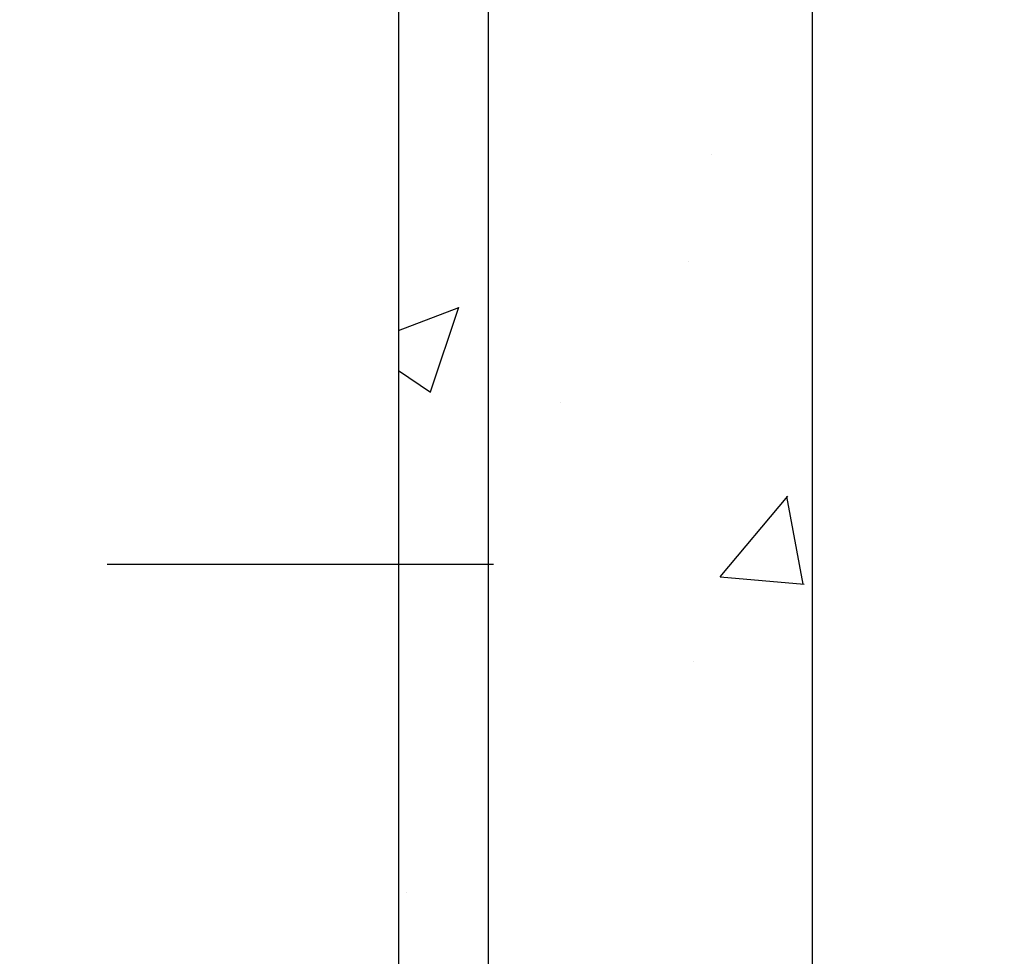
# Model space of a CAD drawing. Units: millimetres. Extents: x 12391 to 117401, y -200171 to -151064.
# Drawn here: x 49411 to 50125, y -184519 to -183841 of the extents above; entities that cross this region are included whole.
import ezdxf
from ezdxf.enums import TextEntityAlignment as Align

# ---------------------------------------------------------------- set-up
doc = ezdxf.new("R2010")
doc.units = ezdxf.units.MM
doc.header["$LTSCALE"] = 25
doc.set_wipeout_variables(frame=1)
for name, color, linetype in [('ATT', 3, 'Continuous'), ('gms', 6, 'Continuous'), ('rc', 3, 'Continuous'), ('TXT', 3, 'Continuous')]:
    doc.layers.add(name, color=color, linetype=linetype)
doc.styles.add('C25S', font='Simplex.shx', dxfattribs={"width": 0.7, "bigfont": 'stsl.shx'})
doc.styles.add('ROMANS', font='ROMANS.shx', dxfattribs={"width": 0.75})
doc.dimstyles.new('KD-DIM-50', dxfattribs={"dimscale": 50, "dimtxt": 2, "dimasz": 2, "dimexe": 1, "dimexo": 2, "dimgap": 1, "dimtad": 1, "dimdec": 1, "dimrnd": 0.5, "dimzin": 9, "dimdsep": 46, "dimtxsty": 'ROMANS', "dimblk": 'OBLIQUE', "dimcen": 0.09, "dimdle": 1, "dimclrd": 8, "dimclre": 8, "dimclrt": 1, "dimazin": 2, "dimtfac": 1, "dimtdec": 1, "dimtix": 1, "dimtmove": 1, "dimatfit": 2, "dimfxl": 1, "dimtfill": 1, "dimtolj": 1, "dimtzin": 0, "dimlwe": 0, "dimarcsym": 0})

# ---------------------------------------------------------------- blocks, each defined once
blk = doc.blocks.new('DWG-L')
at = {"layer": 'TXT', "color": 4, "style": 'C25S', "width": 0.7}
blk.add_attdef('1', text='', height=2.5, dxfattribs=at).set_placement((-8.426, 1.06), align=Align.CENTER)
blk.add_wipeout([(-14.296, -0.023), (-14.273, -0.537), (-14.206, -1.048), (-14.094, -1.551), (-13.939, -2.043), (-13.742, -2.519), (-13.504, -2.976), (-13.227, -3.41), (-12.914, -3.819), (-12.566, -4.199), (-12.186, -4.547), (-11.777, -4.861), (-11.342, -5.138), (-10.885, -5.376), (-10.409, -5.573), (-9.918, -5.728), (-9.415, -5.839), (-8.904, -5.907), (-8.389, -5.929), (-7.874, -5.907), (-7.363, -5.839), (-6.86, -5.728), (-6.369, -5.573), (-5.893, -5.376), (-5.436, -5.138), (-5.001, -4.861), (-4.592, -4.547), (-4.213, -4.199), (-3.864, -3.819), (-3.551, -3.41), (-3.274, -2.976), (-3.036, -2.519), (-2.839, -2.043), (-2.684, -1.551), (-2.572, -1.048), (-2.505, -0.537), (-2.483, -0.023), (-2.484, 0), (0, 0), (-8.389, -8.389), (-16.778, 0), (-14.295, 0)]).dxf.layer = 'ATT'
at = {"layer": 'ATT'}
blk.add_line((0, 0), (7, 0), dxfattribs=at)
at = {"layer": 'TXT', "color": 4, "style": 'C25S', "width": 0.7}
blk.add_attdef('DWG', text='', height=2.5, dxfattribs=at).set_placement((-8.457, -3.578), align=Align.CENTER)
blk = doc.blocks.new('_OBLIQUE')
at = {"color": 0, "linetype": 'ByBlock'}
blk.add_line((-0.5, -0.5), (0.5, 0.5), dxfattribs=at)
blk = doc.blocks.new('*D2288')
at = {"layer": 'DEFPOINTS', "color": 0, "transparency": 16777216}
for p in [(60850.32, -183041.5, -0.01), (61389.87, -183041.5), (49750.73, -187890.89, 0.01)]:
    blk.add_point(p, dxfattribs=at)
at = {"layer": 'gms', "color": 8, "lineweight": -2, "transparency": 16777216}
blk.add_line((61389.87, -187940.89), (61389.87, -182991.5), dxfattribs=at)
at = {"layer": 'gms', "color": 8, "lineweight": 0, "transparency": 16777216}
for p, q in [((60950.32, -183041.5), (61439.87, -183041.5)), ((49850.73, -187890.89), (61439.87, -187890.89))]:
    blk.add_line(p, q, dxfattribs=at)
at = {"layer": 'gms', "color": 8, "lineweight": -2, "transparency": 16777216, "xscale": 100, "yscale": 100, "zscale": 100}
for p, rotation in [((61389.87, -183041.5), 90), ((61389.87, -187890.89), 270)]:
    blk.add_blockref('_OBLIQUE', p, dxfattribs=dict(at, rotation=rotation))
at = {"layer": 'gms', "color": 1, "transparency": 16777216, "insert": (61289.87, -185466.2), "char_height": 100, "attachment_point": 5, "rotation": 90, "style": 'ROMANS', "bg_fill": 3, "box_fill_scale": 1.1, "bg_fill_color": 256, "bg_fill_true_color": 13158600, "bg_fill_transparency": 0}
blk.add_mtext('\\A1;4849.5', dxfattribs=at)

msp = doc.modelspace()

# ---------------------------------------------------------------- block references
at = {"layer": 'ATT', "xscale": -40, "yscale": 40, "zscale": 40, "rotation": 180}
msp.add_blockref('DWG-L', (49474.521, -184235.388, -0.058), dxfattribs=at)

# ---------------------------------------------------------------- next in the draw order: dimensions: what is measured, and where the dimension line sits
at = {"layer": 'gms', "color": 4}
dim = msp.add_linear_dim(base=(61389.873, -183041.505, 0.013), p1=(49750.731, -187890.894, 0.026), p2=(60850.322, -183041.505), angle=90, dimstyle='KD-DIM-50', dxfattribs=at)
dim.commit()
dim.dimension.update_dxf_attribs({"geometry": '*D2288', "text_midpoint": (61289.873, -185466.199, 0.013)})

# ---------------------------------------------------------------- next in the draw order: hatches: boundary and pattern name
at = {"layer": 'rc'}
h = msp.add_hatch(dxfattribs=at)
h.set_pattern_fill('AR-CONC', color=256, scale=4)
h.set_pattern_definition([(50, (-10596.8, -0.0002), (728.7387, -63.7563), [76.2, -838.2]), (355, (-10596.8, -0.0002), (-140.9737, 764.2274), [60.96, -670.5623]), (100.45144, (-10536.05, -5.3), (587.765, 700.471), [64.76, -712.361]), (46.1842, (-10596.8, 203.2), (1084.316, -168.1693), [114.3, -1257.3]), (96.63556, (-10506.4, 189.2), (949.6165, 989.7045), [97.14, -1068.5424]), (351.18415, (-10596.8, 203.2), (949.6165, 989.7045), [91.44, -1005.839]), (21, (-10495.2, 152.4), (606.4576, -409.0608), [76.2, -838.2]), (326, (-10495.2, 152.4), (247.208, 736.752), [60.96, -670.56]), (71.45144, (-10444.64, 118.3), (853.6657, 327.691), [64.76, -712.3598]), (37.5, (-10596.78, -0.0002), (12.3544, 338.22016), [0, -662.432, 0, -680.72, 0, -673.1]), (7.5, (-10596.78, -0.0002), (267.27865, 400.7223), [0, -388.112, 0, -647.192, 0, -256.54]), (327.5, (-10823.35, -0.0002), (542.36238, -22.91498), [0, -254, 0, -792.48, 0, -1051.56]), (317.5, (-10924.95, -0.0002), (592.5167, 101.706), [0, -330.2, 0, -526.288, 0, -746.76])])
h.paths.add_polyline_path([(46826.672, -175503.489), (44680.36, -175503.169), (44680.307, -175803.203), (46694.462, -175803.503), (49685.697, -179074.223), (49685.697, -189307.978), (49985.731, -189308.031), (49985.731, -178957.714)])

# ---------------------------------------------------------------- next in the draw order: linework, layer by layer
at = {"color": 4}
msp.add_line((49750.731, -179390.893), (49750.731, -187890.893), dxfattribs=at)
at = {"layer": 'rc'}
msp.add_lwpolyline([(46826.672, -175503.489), (44680.36, -175503.169), (44680.307, -175803.203), (46694.462, -175803.503), (49685.697, -179074.223), (49685.697, -189307.978), (49985.731, -189308.031), (49985.731, -178957.714)], close=True, dxfattribs=at)

doc.saveas('drawing.dxf')
